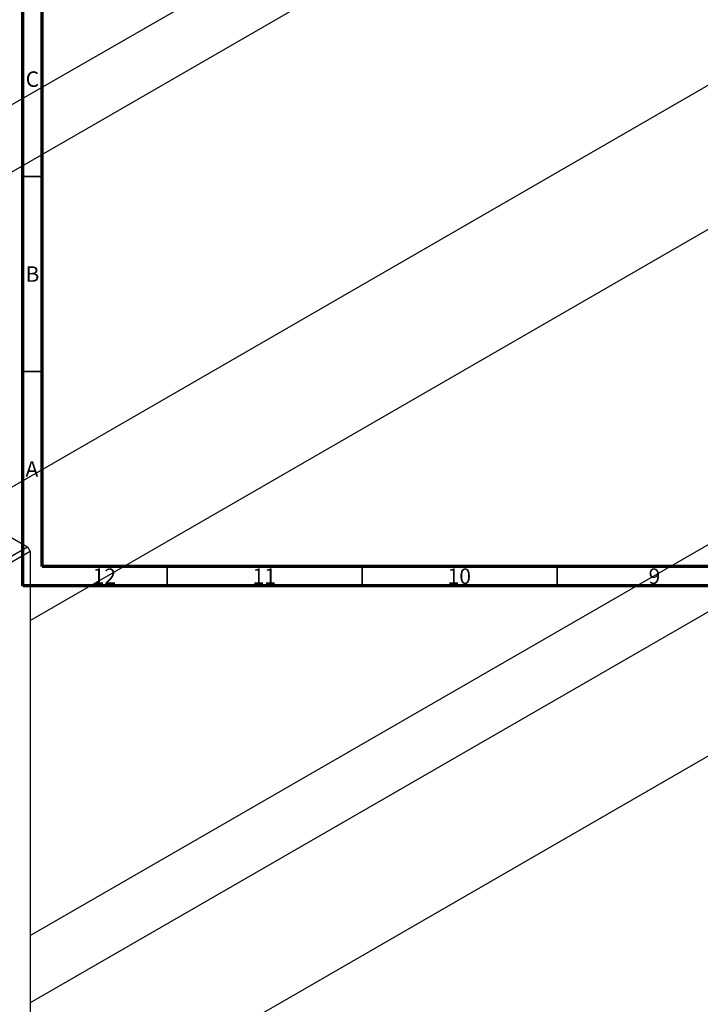
# Model space of a CAD drawing. Units: millimetres. Extents: x -469 to 636, y -229 to 447.
# Drawn here: x 14 to 189, y -102 to 150 of the extents above; entities that cross this region are included whole.
import ezdxf

# ---------------------------------------------------------------- set-up
doc = ezdxf.new("R2010")
doc.units = ezdxf.units.MM
doc.styles.add('SLDTEXTSTYLE0', font='TXT', dxfattribs={"width": 0.75})

msp = doc.modelspace()

# ---------------------------------------------------------------- linework, layer by layer
at = {"color": 7, "linetype": 'Continuous', "lineweight": 70}
for p, q in [((15, 5), (15, 415)), ((20, 10), (20, 410)), ((584, 10), (20, 10)), ((589, 5), (15, 5))]:
    msp.add_line(p, q, dxfattribs=at)
at = {"color": 7, "linetype": 'Continuous', "lineweight": 25}
for p, q in [((-84.05, 72.89), (177.14, 223.67)), ((183.91, 210.31), (-69.09, 64.25)), ((278.1, 183.86), (0.9, 23.84)), ((16.9, -3.87), (294.09, 156.15)), ((-145.03, 108.09), (16.19, 15.02)), ((16.9, -84.71), (269.91, 61.35)), ((278.1, 48.81), (16.9, -101.98)), ((16.9, -138.93), (294.09, 21.09)), ((-81.39, -41.32), (16.19, 15.02)), ((16.9, 13.79), (-80.68, -42.54)), ((16.19, 15.02), (16.9, 13.79)), ((16.9, 13.79), (16.9, -172.38))]:
    msp.add_line(p, q, dxfattribs=at)
at = {"color": 7, "linetype": 'Continuous', "lineweight": 35}
for p, q in [((20, 110), (15, 110)), ((20, 60), (15, 60)), ((52, 10), (52, 5)), ((102, 10), (102, 5)), ((152, 10), (152, 5))]:
    msp.add_line(p, q, dxfattribs=at)

# ---------------------------------------------------------------- texts
at = {"color": 7, "linetype": 'Continuous', "lineweight": 0, "attachment_point": 2, "style": 'SLDTEXTSTYLE0'}
for s, insert, char_height in [('C', (17.46, 136.97), 3.97), ('B', (17.47, 86.97), 3.97), ('A', (17.34, 36.97), 3.97), ('12', (35.92, 9.47), 3.969), ('11', (76.92, 9.47), 3.969), ('10', (126.92, 9.47), 3.969), ('9', (176.96, 9.47), 3.97)]:
    msp.add_mtext(s, dxfattribs=dict(at, insert=insert, char_height=char_height))

doc.saveas('drawing.dxf')
